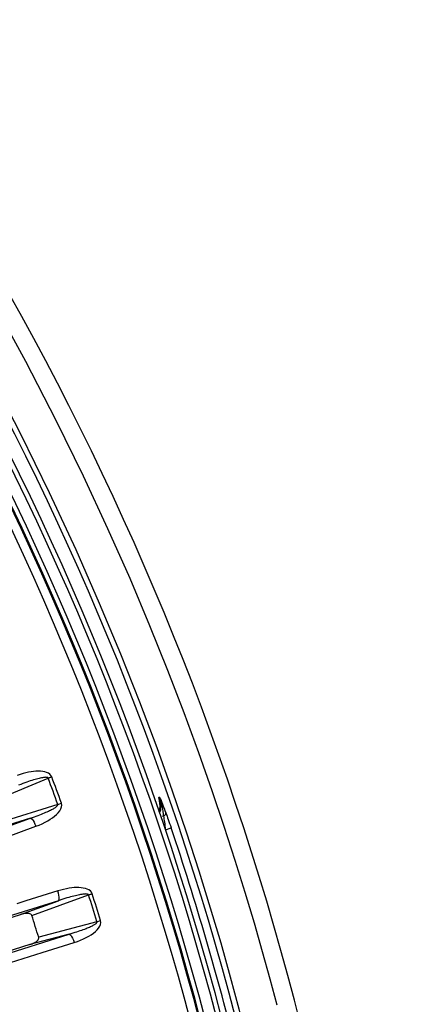
# Model space of a CAD drawing. Units: millimetres. Extents: x -920 to 467, y -304 to 506.
# Drawn here: x 110 to 126, y -145 to -104 of the extents above; entities that cross this region are included whole.
import ezdxf

# ---------------------------------------------------------------- set-up
doc = ezdxf.new("R2010")
doc.units = ezdxf.units.MM
doc.layers.add('AXIS_Dimensions', color=7, linetype='Continuous')
doc.layers.add('AXIS_Sectional-View', color=7, linetype='Continuous')
doc.styles.get("Standard").update_dxf_attribs({"font": 'arial.ttf'})
doc.dimstyles.new('AXIS', dxfattribs={"dimtxt": 10, "dimasz": 4, "dimexe": 0.18, "dimexo": 0.0625, "dimgap": 0.09, "dimtad": 0, "dimtih": 1, "dimtoh": 1, "dimdec": 0, "dimzin": 0, "dimdsep": 46, "dimtxsty": 'Standard', "dimcen": 0.09, "dimadec": 0, "dimazin": 0, "dimtfac": 1, "dimtdec": 0, "dimtofl": 0, "dimtmove": 0, "dimatfit": 3, "dimfxl": 1, "dimtolj": 1, "dimtzin": 0, "dimarcsym": 0})

# ---------------------------------------------------------------- blocks, each defined once
blk = doc.blocks.new('*D4')
at = {"layer": 'AXIS_Dimensions', "color": 0, "lineweight": -2, "transparency": 16777216}
for p, q in [((-175.287, -154.418), (-130.353, -160.18)), ((-0.09, -176.895), (0.09, -176.895)), ((0, -176.985), (0, -176.805))]:
    blk.add_line(p, q, dxfattribs=at)
at = {"layer": 'AXIS_Dimensions', "color": 0, "transparency": 16777216}
blk.add_solid([(-130.268, -159.519), (-130.438, -160.841), (-126.386, -160.689)], dxfattribs=at)
at = {"layer": 'Defpoints', "color": 0, "transparency": 16777216}
for p in [(-126.386, -160.689), (126.386, -193.102)]:
    blk.add_point(p, dxfattribs=at)
at = {"layer": 'AXIS_Dimensions', "color": 0, "transparency": 16777216, "insert": (-234.579, -154.418), "char_height": 10, "attachment_point": 5}
blk.add_mtext('\\A1;∅255mm [∅10.03"]', dxfattribs=at)

msp = doc.modelspace()

# ---------------------------------------------------------------- linework, layer by layer
at = {"layer": 'AXIS_Sectional-View', "color": 7, "linetype": 'Continuous'}
for p, q in [((108.84, -136.772), (111.17, -135.808)), ((115.826, -136.607), (115.776, -136.628)), ((115.776, -136.628), (115.808, -136.744)), ((111.572, -136.911), (109.167, -137.671)), ((111.572, -136.911), (111.723, -136.857)), ((115.859, -137.143), (115.828, -137.242)), ((115.881, -136.958), (115.859, -137.143)), ((116.051, -137.166), (116.088, -137.264)), ((102.593, -140.334), (110.434, -137.481)), ((110.434, -137.481), (108.813, -137.993)), ((115.937, -137.381), (115.989, -137.403)), ((115.978, -137.3), (115.989, -137.403)), ((109.343, -138.302), (110.655, -137.824)), ((116.061, -137.883), (116.072, -137.968)), ((116.072, -137.968), (116.309, -137.888)), ((111.573, -140.53), (110.242, -140.95)), ((110.486, -141.558), (112.857, -140.696)), ((111.607, -140.938), (103.65, -143.447)), ((110.242, -140.95), (109.867, -141.068)), ((110.009, -141.518), (111.607, -140.938)), ((103.792, -143.478), (110.009, -141.518)), ((113.21, -141.816), (110.774, -142.47)), ((113.21, -141.816), (113.363, -141.769)), ((104.091, -144.844), (112.048, -142.335)), ((112.048, -142.335), (110.406, -142.776)), ((110.406, -142.776), (104.189, -144.737)), ((110.922, -143.108), (112.254, -142.688)), ((109.593, -143.527), (110.922, -143.108))]:
    msp.add_line(p, q, dxfattribs=at)
for points in [[(119.49, -146.77), (119.158, -145.483), (118.793, -144.132), (118.395, -142.722), (117.958, -141.245), (117.478, -139.696), (116.949, -138.066), (116.365, -136.351), (115.718, -134.542), (115.002, -132.636), (114.207, -130.623), (113.32, -128.494), (112.334, -126.249), (111.23, -123.87), (110.022, -121.407), (108.714, -118.886), (107.317, -116.341), (105.851, -113.812), (104.302, -111.283), (102.664, -108.747), (100.936, -106.211), (99.099, -103.656), (97.203, -101.157)], [(101.28, -103.988), (103.485, -107.151), (105.457, -110.17), (107.221, -113.043), (108.801, -115.772), (110.217, -118.364), (111.487, -120.822), (112.628, -123.151), (113.654, -125.356), (114.578, -127.444), (115.41, -129.42), (116.162, -131.291), (116.841, -133.061), (117.456, -134.737), (118.012, -136.323), (118.517, -137.823), (118.976, -139.243), (119.392, -140.587), (119.772, -141.859), (120.118, -143.065), (120.434, -144.208), (120.722, -145.291)], [(111.321, -135.753), (111.287, -135.692), (111.239, -135.641), (111.177, -135.599), (111.104, -135.567), (111.025, -135.544), (110.941, -135.529), (110.851, -135.521), (110.758, -135.519), (110.661, -135.522), (110.56, -135.532), (110.455, -135.546), (110.347, -135.565), (110.236, -135.59), (110.121, -135.62), (110.003, -135.657), (109.881, -135.698)], [(111.17, -135.808), (111.163, -135.796), (111.149, -135.786), (111.13, -135.78), (111.105, -135.776), (111.075, -135.775), (111.042, -135.776), (111.007, -135.779), (110.969, -135.784), (110.928, -135.79), (110.885, -135.798), (110.839, -135.808), (110.79, -135.819), (110.737, -135.832), (110.682, -135.847), (110.623, -135.864), (110.56, -135.882), (110.494, -135.903), (110.424, -135.925), (110.35, -135.95), (110.273, -135.976), (110.193, -136.005), (110.109, -136.036), (110.022, -136.069), (109.932, -136.104)], [(111.17, -135.808), (111.189, -135.801), (111.208, -135.794), (111.227, -135.787), (111.246, -135.78), (111.265, -135.773), (111.283, -135.766), (111.302, -135.759), (111.321, -135.753)], [(115.808, -136.744), (115.827, -136.864), (115.831, -136.985), (115.82, -137.105), (115.795, -137.224)], [(115.826, -136.607), (115.855, -136.677), (115.885, -136.75), (115.916, -136.825), (115.947, -136.903), (115.98, -136.985), (116.015, -137.072), (116.051, -137.166)], [(115.826, -136.607), (115.859, -136.702), (115.888, -136.799), (115.913, -136.898), (115.934, -136.998), (115.951, -137.098), (115.965, -137.199), (115.978, -137.3)], [(115.826, -136.607), (115.869, -136.778), (115.881, -136.958)], [(110.434, -137.481), (110.517, -137.453), (110.597, -137.425), (110.674, -137.397), (110.748, -137.37), (110.819, -137.343), (110.887, -137.317), (110.952, -137.291), (111.013, -137.265), (111.072, -137.24), (111.127, -137.216), (111.179, -137.193), (111.227, -137.17), (111.272, -137.148), (111.313, -137.127), (111.351, -137.107), (111.386, -137.088), (111.417, -137.069), (111.446, -137.052), (111.472, -137.035), (111.495, -137.018), (111.516, -137.002), (111.535, -136.985), (111.552, -136.968), (111.565, -136.95), (111.572, -136.931), (111.572, -136.911)], [(110.655, -137.824), (110.791, -137.771), (110.919, -137.716), (111.04, -137.657), (111.152, -137.596), (111.256, -137.532), (111.353, -137.467), (111.441, -137.399), (111.521, -137.328), (111.592, -137.255), (111.651, -137.178), (111.698, -137.098), (111.728, -137.017), (111.736, -136.937), (111.723, -136.857)], [(110.434, -137.481), (110.464, -137.493), (110.5, -137.528), (110.539, -137.582), (110.579, -137.652), (110.619, -137.735), (110.655, -137.824)], [(115.989, -137.403), (116.021, -137.38), (116.047, -137.356), (116.068, -137.332), (116.082, -137.308), (116.089, -137.285), (116.088, -137.264)], [(115.989, -137.403), (115.998, -137.459), (116.008, -137.52), (116.018, -137.585), (116.028, -137.654), (116.039, -137.726), (116.05, -137.803), (116.061, -137.883)], [(116.088, -137.264), (116.112, -137.327), (116.137, -137.395), (116.162, -137.466), (116.19, -137.542), (116.218, -137.622), (116.247, -137.707), (116.278, -137.795), (116.309, -137.888)], [(113.009, -140.647), (112.978, -140.585), (112.933, -140.532), (112.872, -140.488), (112.801, -140.453), (112.723, -140.426), (112.639, -140.408), (112.551, -140.396), (112.457, -140.39), (112.36, -140.389), (112.259, -140.393), (112.154, -140.403), (112.045, -140.418), (111.933, -140.438), (111.816, -140.463), (111.697, -140.494), (111.573, -140.53)], [(111.607, -140.938), (111.623, -140.909), (111.631, -140.86), (111.629, -140.793), (111.619, -140.713), (111.6, -140.623), (111.573, -140.53)], [(112.857, -140.696), (112.85, -140.684), (112.836, -140.674), (112.817, -140.666), (112.793, -140.661), (112.763, -140.659), (112.73, -140.658), (112.695, -140.66), (112.656, -140.663), (112.615, -140.668), (112.572, -140.674), (112.526, -140.682), (112.476, -140.691), (112.423, -140.702), (112.367, -140.714), (112.307, -140.728), (112.244, -140.744), (112.177, -140.761), (112.106, -140.781), (112.031, -140.802), (111.953, -140.825), (111.871, -140.85), (111.786, -140.877), (111.698, -140.907), (111.607, -140.938)], [(112.857, -140.696), (112.876, -140.69), (112.895, -140.684), (112.914, -140.678), (112.933, -140.671), (112.952, -140.665), (112.972, -140.659), (112.99, -140.653), (113.009, -140.647)], [(110.486, -141.558), (110.467, -141.528), (110.442, -141.505), (110.408, -141.489), (110.371, -141.479), (110.331, -141.473), (110.29, -141.471), (110.247, -141.472), (110.202, -141.476), (110.156, -141.483), (110.109, -141.492), (110.06, -141.504), (110.009, -141.518)], [(112.048, -142.335), (112.132, -142.311), (112.214, -142.286), (112.292, -142.262), (112.367, -142.238), (112.439, -142.215), (112.508, -142.191), (112.574, -142.168), (112.636, -142.145), (112.696, -142.123), (112.752, -142.101), (112.805, -142.08), (112.854, -142.059), (112.899, -142.04), (112.942, -142.02), (112.98, -142.002), (113.016, -141.984), (113.048, -141.967), (113.078, -141.951), (113.105, -141.935), (113.129, -141.919), (113.15, -141.904), (113.17, -141.888), (113.188, -141.872), (113.201, -141.855), (113.209, -141.836), (113.21, -141.816)], [(112.254, -142.688), (112.392, -142.641), (112.523, -142.591), (112.645, -142.538), (112.76, -142.482), (112.867, -142.423), (112.967, -142.361), (113.058, -142.297), (113.141, -142.23), (113.214, -142.16), (113.277, -142.086), (113.327, -142.008), (113.361, -141.928), (113.372, -141.849), (113.363, -141.769)], [(110.406, -142.776), (110.455, -142.759), (110.502, -142.741), (110.546, -142.721), (110.588, -142.7), (110.626, -142.678), (110.662, -142.654), (110.695, -142.629), (110.724, -142.601), (110.749, -142.571), (110.767, -142.539), (110.775, -142.506), (110.774, -142.47)], [(112.048, -142.335), (112.077, -142.349), (112.112, -142.385), (112.149, -142.441), (112.186, -142.513), (112.222, -142.597), (112.254, -142.688)]]:
    msp.add_lwpolyline(points, dxfattribs=at)
for radius, start, end in [(125.554, 14.1721, 75.8279), (122.993, 14.13654, 75.86345), (122.426, 13.70031, 76.29969), (122.226, 13.7002, 76.2998), (121.504, 13.7002, 76.2998), (121.548, 13.7002, 76.2998), (121.747, 13.7002, 76.2998), (121.131, 13.7002, 76.2998), (118.52, 19.71621, 20.28379), (118.68, 19.71618, 20.28381), (122.676, 13.96191, 18.54024), (118.52, 17.21621, 17.78379), (118.68, 17.21618, 17.78381), (116, 17.26372, 17.73628)]:
    msp.add_arc((0, -176.895), radius, start, end, dxfattribs=at)

# ---------------------------------------------------------------- dimensions: what is measured, and where the dimension line sits
at = {"layer": 'AXIS_Dimensions'}
dim = msp.add_diameter_dim_2p(p1=(126.386, -193.102), p2=(-126.386, -160.689), dimstyle='AXIS', override={"dimpost": 'mm'}, dxfattribs=at)
dim.commit()
dim.dimension.update_dxf_attribs({"geometry": '*D4', "text_midpoint": (-175.287, -154.418), "dimtype": 163})

doc.saveas('drawing.dxf')
